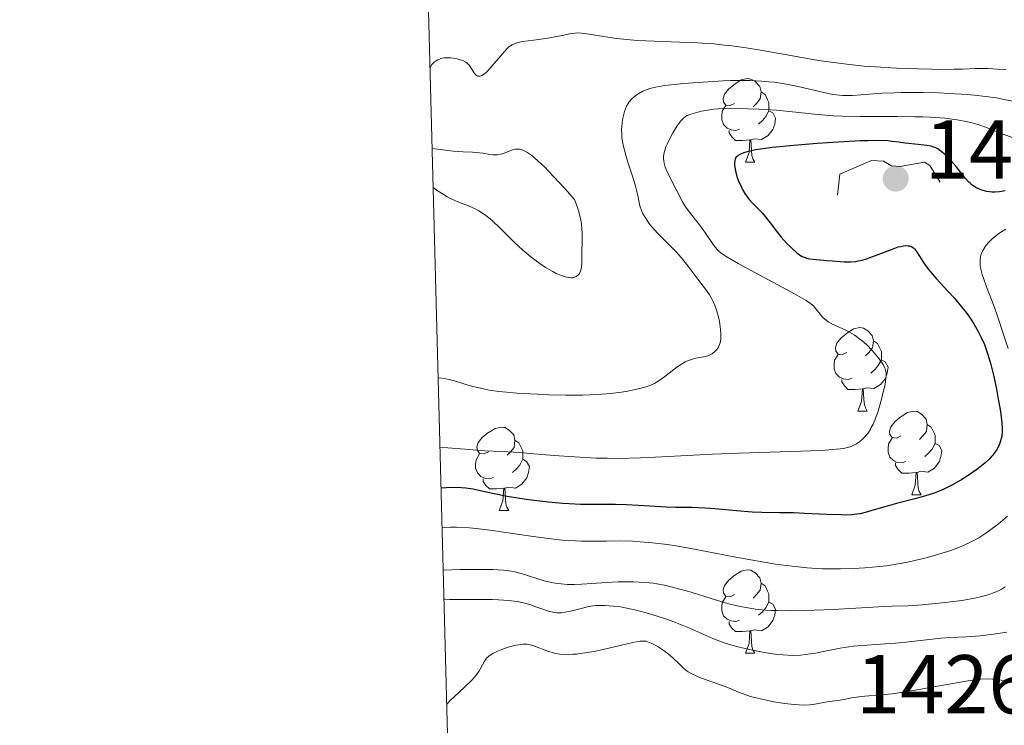
# Model space of a CAD drawing. Units: metres. Extents: x 677530 to 682061, y 4755784 to 4758870.
# Drawn here: x 678420 to 678538, y 4756604 to 4756689 of the extents above; entities that cross this region are included whole.
import ezdxf

# ---------------------------------------------------------------- set-up
doc = ezdxf.new("R2010")
doc.units = ezdxf.units.M
doc.header["$MEASUREMENT"] = 0
doc.linetypes.add('DGN Style 5', pattern=[38.29945, 16.41405, -21.8854])
for name, color, linetype, lineweight in [('Carátula', 7, 'Continuous', 0), ('Elementos auxiliares', 7, 'Continuous', 0), ('Entidades rústicas y varios', 7, 'Continuous', 0), ('Relieve y altimetría', 7, 'Continuous', 0), ('Textos de rotulación', 7, 'Continuous', 0)]:
    doc.layers.add(name, color=color, linetype=linetype, lineweight=lineweight)
doc.styles.add('Style-arial', font='arial.shx', dxfattribs={"bigfont": 'arialbig.shx'})

# ---------------------------------------------------------------- blocks, each defined once
blk = doc.blocks.new('5PATER')
at = {"layer": 'Relieve y altimetría', "linetype": 'Continuous', "lineweight": 0}
h = blk.add_hatch(color=250, dxfattribs=at)
edge = h.paths.add_edge_path()
edge.add_ellipse((0, 0), major_axis=(-1.1, -1.11), ratio=0.999422, start_angle=0, end_angle=360)

msp = doc.modelspace()

# ---------------------------------------------------------------- linework, layer by layer
at = {"layer": 'Carátula', "color": 7, "linetype": 'Continuous', "lineweight": 0}
msp.add_3dface([(677607.64, 4755783.66), (682061.1, 4755900.86), (681982.97, 4758869.84), (677529.51, 4758752.64)], dxfattribs=at)
at = {"layer": 'Elementos auxiliares', "color": 250, "linetype": 'Continuous', "lineweight": 0}
msp.add_3dface([(678481.55, 4756200.43), (681881.45, 4756289.9), (681819.94, 4758603.33), (678421.19, 4758513.86)], dxfattribs=at)
at = {"layer": 'Entidades rústicas y varios', "color": 92, "linetype": 'Continuous', "lineweight": 0, "flags": 128}
for points in [[(678505.55, 4756678.91), (678505.02, 4756678.65), (678504.49, 4756678.7), (678504.22, 4756679.07), (678504.17, 4756679.5), (678504.33, 4756680.02), (678504.81, 4756680.61), (678505.44, 4756681.14), (678506.34, 4756681.73), (678507.09, 4756681.89), (678507.51, 4756681.83), (678508.04, 4756681.52), (678508.57, 4756680.93), (678508.73, 4756680.29), (678508.62, 4756679.44), (678508.2, 4756678.91), (678507.78, 4756678.49)], [(678508.73, 4756680.29), (678509.21, 4756679.98), (678509.52, 4756679.34), (678509.68, 4756679.02), (678509.68, 4756678.44), (678509.68, 4756678.01), (678509.31, 4756677.32), (678508.89, 4756676.84), (678508.41, 4756676.42)], [(678506.13, 4756675.83), (678505.71, 4756675.67), (678505.12, 4756675.73), (678504.65, 4756675.94), (678504.22, 4756676.37), (678504.01, 4756676.95), (678504.01, 4756677.37), (678504.06, 4756677.96), (678504.49, 4756678.65)], [(678509.68, 4756678.01), (678510.14, 4756677.76), (678510.48, 4756677.15), (678510.37, 4756676.42), (678510.16, 4756675.78), (678509.58, 4756675.04), (678508.78, 4756674.56), (678507.93, 4756674.67), (678507.5, 4756674.54)], [(678507.39, 4756674.54), (678506.5, 4756674.45), (678505.66, 4756674.45), (678505.23, 4756674.88), (678504.91, 4756675.36), (678504.91, 4756675.67)], [(678506.85, 4756671.85), (678507.28, 4756673.01), (678507.39, 4756674.54), (678507.5, 4756674.54), (678507.54, 4756673.95), (678507.57, 4756673.27), (678507.64, 4756672.65), (678507.76, 4756672.25), (678507.97, 4756671.85)], [(678506.85, 4756671.85), (678507.97, 4756671.85)], [(678519.05, 4756649), (678518.52, 4756648.74), (678517.99, 4756648.79), (678517.73, 4756649.16), (678517.67, 4756649.59), (678517.83, 4756650.11), (678518.31, 4756650.7), (678518.95, 4756651.23), (678519.85, 4756651.82), (678520.59, 4756651.98), (678521.02, 4756651.92), (678521.55, 4756651.61), (678522.08, 4756651.02), (678522.24, 4756650.38), (678522.13, 4756649.53), (678521.7, 4756649), (678521.28, 4756648.58)], [(678522.24, 4756650.38), (678522.71, 4756650.07), (678523.03, 4756649.43), (678523.19, 4756649.11), (678523.19, 4756648.53), (678523.19, 4756648.1), (678522.82, 4756647.41), (678522.4, 4756646.93), (678521.92, 4756646.51)], [(678519.64, 4756645.92), (678519.21, 4756645.76), (678518.63, 4756645.82), (678518.15, 4756646.03), (678517.73, 4756646.46), (678517.51, 4756647.04), (678517.51, 4756647.46), (678517.57, 4756648.05), (678517.99, 4756648.74)], [(678523.19, 4756648.1), (678523.64, 4756647.85), (678523.99, 4756647.24), (678523.88, 4756646.51), (678523.67, 4756645.87), (678523.08, 4756645.13), (678522.29, 4756644.65), (678521.44, 4756644.76), (678521.01, 4756644.63)], [(678520.9, 4756644.63), (678520.01, 4756644.54), (678519.16, 4756644.54), (678518.74, 4756644.97), (678518.42, 4756645.45), (678518.42, 4756645.76)], [(678520.35, 4756641.94), (678520.79, 4756643.1), (678520.9, 4756644.63), (678521.01, 4756644.63), (678521.04, 4756644.04), (678521.08, 4756643.36), (678521.15, 4756642.74), (678521.26, 4756642.34), (678521.48, 4756641.94)], [(678520.35, 4756641.94), (678521.48, 4756641.94)], [(678525.53, 4756638.97), (678525, 4756638.7), (678524.47, 4756638.76), (678524.2, 4756639.13), (678524.15, 4756639.55), (678524.31, 4756640.07), (678524.79, 4756640.67), (678525.42, 4756641.2), (678526.32, 4756641.78), (678527.07, 4756641.94), (678527.49, 4756641.89), (678528.02, 4756641.57), (678528.55, 4756640.99), (678528.71, 4756640.35), (678528.6, 4756639.5), (678528.18, 4756638.97), (678527.76, 4756638.54)], [(678475.97, 4756637.06), (678475.44, 4756636.8), (678474.91, 4756636.85), (678474.65, 4756637.22), (678474.59, 4756637.65), (678474.75, 4756638.17), (678475.23, 4756638.76), (678475.87, 4756639.29), (678476.77, 4756639.88), (678477.51, 4756640.04), (678477.94, 4756639.98), (678478.47, 4756639.67), (678479, 4756639.08), (678479.16, 4756638.44), (678479.05, 4756637.59), (678478.62, 4756637.06), (678478.2, 4756636.64)], [(678528.71, 4756640.35), (678529.19, 4756640.03), (678529.5, 4756639.39), (678529.66, 4756639.07), (678529.66, 4756638.49), (678529.66, 4756638.07), (678529.29, 4756637.38), (678528.87, 4756636.9), (678528.39, 4756636.48)], [(678479.16, 4756638.44), (678479.63, 4756638.13), (678479.95, 4756637.49), (678480.11, 4756637.17), (678480.11, 4756636.59), (678480.11, 4756636.16), (678479.74, 4756635.47), (678479.32, 4756634.99), (678478.84, 4756634.57)], [(678526.11, 4756635.89), (678525.69, 4756635.73), (678525.1, 4756635.79), (678524.63, 4756636), (678524.2, 4756636.42), (678523.99, 4756637.01), (678523.99, 4756637.43), (678524.04, 4756638.01), (678524.47, 4756638.7)], [(678529.66, 4756638.07), (678530.12, 4756637.82), (678530.46, 4756637.2), (678530.35, 4756636.48), (678530.14, 4756635.84), (678529.56, 4756635.1), (678528.76, 4756634.62), (678527.91, 4756634.72), (678527.48, 4756634.59)], [(678476.56, 4756633.98), (678476.13, 4756633.82), (678475.55, 4756633.88), (678475.07, 4756634.09), (678474.65, 4756634.52), (678474.43, 4756635.1), (678474.43, 4756635.52), (678474.49, 4756636.11), (678474.91, 4756636.8)], [(678480.11, 4756636.16), (678480.56, 4756635.91), (678480.91, 4756635.3), (678480.8, 4756634.57), (678480.59, 4756633.93), (678480, 4756633.19), (678479.21, 4756632.71), (678478.36, 4756632.82), (678477.93, 4756632.69)], [(678527.37, 4756634.59), (678526.48, 4756634.51), (678525.64, 4756634.51), (678525.21, 4756634.94), (678524.89, 4756635.41), (678524.89, 4756635.73)], [(678526.83, 4756631.91), (678527.26, 4756633.07), (678527.37, 4756634.59), (678527.48, 4756634.59), (678527.52, 4756634.01), (678527.55, 4756633.32), (678527.62, 4756632.71), (678527.74, 4756632.31), (678527.95, 4756631.91)], [(678477.82, 4756632.69), (678476.93, 4756632.6), (678476.08, 4756632.6), (678475.66, 4756633.03), (678475.34, 4756633.51), (678475.34, 4756633.82)], [(678477.27, 4756630), (678477.71, 4756631.16), (678477.82, 4756632.69), (678477.93, 4756632.69), (678477.96, 4756632.1), (678478, 4756631.42), (678478.07, 4756630.8), (678478.18, 4756630.4), (678478.4, 4756630)], [(678526.83, 4756631.91), (678527.95, 4756631.91)], [(678477.27, 4756630), (678478.4, 4756630)], [(678505.55, 4756619.92), (678505.02, 4756619.65), (678504.49, 4756619.71), (678504.22, 4756620.08), (678504.17, 4756620.5), (678504.33, 4756621.02), (678504.81, 4756621.62), (678505.44, 4756622.15), (678506.34, 4756622.73), (678507.09, 4756622.89), (678507.51, 4756622.84), (678508.04, 4756622.52), (678508.57, 4756621.94), (678508.73, 4756621.3), (678508.62, 4756620.45), (678508.2, 4756619.92), (678507.78, 4756619.49)], [(678508.73, 4756621.3), (678509.21, 4756620.98), (678509.52, 4756620.34), (678509.68, 4756620.02), (678509.68, 4756619.44), (678509.68, 4756619.02), (678509.31, 4756618.33), (678508.89, 4756617.85), (678508.41, 4756617.43)], [(678506.13, 4756616.84), (678505.71, 4756616.68), (678505.12, 4756616.74), (678504.65, 4756616.95), (678504.22, 4756617.37), (678504.01, 4756617.96), (678504.01, 4756618.38), (678504.06, 4756618.96), (678504.49, 4756619.65)], [(678509.68, 4756619.02), (678510.14, 4756618.77), (678510.48, 4756618.15), (678510.37, 4756617.43), (678510.16, 4756616.79), (678509.58, 4756616.05), (678508.78, 4756615.57), (678507.93, 4756615.67), (678507.5, 4756615.54)], [(678507.39, 4756615.54), (678506.5, 4756615.46), (678505.66, 4756615.46), (678505.23, 4756615.89), (678504.91, 4756616.36), (678504.91, 4756616.68)], [(678506.85, 4756612.86), (678507.28, 4756614.02), (678507.39, 4756615.54), (678507.5, 4756615.54), (678507.54, 4756614.96), (678507.57, 4756614.27), (678507.64, 4756613.66), (678507.76, 4756613.26), (678507.97, 4756612.86)], [(678506.85, 4756612.86), (678507.97, 4756612.86)]]:
    msp.add_lwpolyline(points, dxfattribs=at)
at = {"layer": 'Relieve y altimetría', "color": 36, "linetype": 'Continuous', "lineweight": 0, "flags": 128}
for points, elevation in [([(678538.15, 4756682.96), (678537.14, 4756683), (678536.02, 4756683.08), (678535.53, 4756683.1), (678534.49, 4756683.1), (678532.93, 4756683.03), (678531.93, 4756683), (678530.24, 4756682.99), (678529.26, 4756683), (678527.65, 4756683.04), (678525, 4756683.14), (678522.47, 4756683.29), (678521.13, 4756683.39), (678519.05, 4756683.6), (678516.84, 4756683.88), (678515.69, 4756684.05), (678514.5, 4756684.25), (678512.05, 4756684.69), (678508.65, 4756685.3), (678506.93, 4756685.58), (678505.2, 4756685.82), (678504.34, 4756685.92), (678503.05, 4756686.05), (678502.2, 4756686.11), (678500.53, 4756686.21), (678498.91, 4756686.28), (678495.89, 4756686.38), (678493.88, 4756686.47), (678492.98, 4756686.54), (678491.38, 4756686.7), (678490.04, 4756686.89), (678488.09, 4756687.23), (678487.16, 4756687.35), (678486.69, 4756687.37), (678486.39, 4756687.35), (678485.74, 4756687.26), (678484.81, 4756687.07), (678483.32, 4756686.78), (678482.54, 4756686.66), (678481.41, 4756686.52), (678480.06, 4756686.35), (678479.5, 4756686.23), (678479.26, 4756686.16), (678478.82, 4756685.96), (678478.43, 4756685.69), (678478.18, 4756685.46), (678477.64, 4756684.87), (678476.18, 4756683.14), (678475.72, 4756682.65), (678475.51, 4756682.47), (678475.31, 4756682.33), (678475.19, 4756682.26), (678474.98, 4756682.19), (678474.88, 4756682.17), (678474.7, 4756682.19), (678474.54, 4756682.26), (678474.45, 4756682.33), (678474.28, 4756682.51), (678474.04, 4756682.9), (678473.82, 4756683.27), (678473.68, 4756683.46), (678473.42, 4756683.72), (678473.26, 4756683.84), (678472.89, 4756684.04), (678472.44, 4756684.2), (678472.23, 4756684.26), (678471.77, 4756684.34), (678471.4, 4756684.38), (678470.89, 4756684.39), (678470.63, 4756684.37), (678470.25, 4756684.29), (678469.87, 4756684.14), (678469.69, 4756684.03), (678469.45, 4756683.85), (678469.34, 4756683.74), (678469.18, 4756683.56), (678468.95, 4756683.23)], 1385), ([(678539.2, 4756679.13), (678537.76, 4756679.43), (678536.98, 4756679.56), (678535.73, 4756679.74), (678534.32, 4756679.89), (678533.55, 4756679.96), (678531.28, 4756680.11), (678530.07, 4756680.17), (678528.22, 4756680.22), (678526.42, 4756680.23), (678525.56, 4756680.22), (678524.74, 4756680.19), (678523.23, 4756680.12), (678520.72, 4756679.93), (678519.72, 4756679.86), (678518.88, 4756679.84), (678518.5, 4756679.85), (678517.79, 4756679.92), (678517.31, 4756679.99), (678516.27, 4756680.2), (678513.17, 4756680.94), (678511.97, 4756681.18), (678511.36, 4756681.29), (678510.25, 4756681.45), (678509.68, 4756681.51), (678508.8, 4756681.58), (678507.4, 4756681.65), (678506.66, 4756681.66), (678505.05, 4756681.64), (678504.19, 4756681.61), (678502.39, 4756681.51), (678500.59, 4756681.39), (678499.46, 4756681.29), (678497.52, 4756681.08), (678496.94, 4756681), (678496.03, 4756680.85), (678495.38, 4756680.7), (678495.05, 4756680.59), (678494.52, 4756680.36), (678494.06, 4756680.1), (678493.84, 4756679.96), (678493.53, 4756679.75), (678493.14, 4756679.41), (678492.86, 4756679.09), (678492.74, 4756678.91), (678492.57, 4756678.58), (678492.33, 4756677.93), (678492.12, 4756677.12), (678492.04, 4756676.64), (678491.99, 4756676.09), (678491.97, 4756675.8), (678491.99, 4756675.17), (678492.01, 4756674.83), (678492.08, 4756674.3), (678492.2, 4756673.74), (678492.51, 4756672.54), (678492.76, 4756671.73), (678493.28, 4756670.16), (678493.6, 4756669.12), (678493.73, 4756668.66), (678493.91, 4756667.86), (678494.08, 4756666.99), (678494.18, 4756666.6), (678494.37, 4756666.03), (678494.5, 4756665.74), (678494.83, 4756665.15), (678495.25, 4756664.54), (678495.58, 4756664.13), (678496.31, 4756663.3), (678497.23, 4756662.35), (678498.51, 4756661.06), (678499.11, 4756660.4), (678499.94, 4756659.39), (678501.36, 4756657.49), (678502.17, 4756656.43), (678502.54, 4756655.9), (678502.87, 4756655.34), (678503.02, 4756655.02), (678503.17, 4756654.69), (678503.41, 4756653.97), (678503.61, 4756653.22), (678503.72, 4756652.72), (678503.86, 4756651.77), (678503.9, 4756651.21), (678503.9, 4756650.96), (678503.88, 4756650.61), (678503.8, 4756650.14), (678503.74, 4756649.93), (678503.57, 4756649.55), (678503.46, 4756649.39), (678503.19, 4756649.09), (678502.87, 4756648.84)], 1390), ([(678538.89, 4756674.82), (678537.95, 4756675.18), (678535.92, 4756675.99), (678534.81, 4756676.37), (678533.75, 4756676.66), (678533.18, 4756676.78), (678532.28, 4756676.94), (678530.8, 4756677.13), (678529.11, 4756677.25), (678528.18, 4756677.29), (678527.19, 4756677.31), (678525.08, 4756677.32), (678520.61, 4756677.32), (678518.46, 4756677.37), (678517.44, 4756677.42), (678515.53, 4756677.57), (678512.13, 4756677.92), (678510.59, 4756678.08), (678509.85, 4756678.14), (678508.45, 4756678.22), (678507.15, 4756678.27), (678505.02, 4756678.28), (678503.56, 4756678.24), (678503.01, 4756678.2), (678502.28, 4756678.11), (678501.58, 4756677.97), (678501.12, 4756677.86), (678500.3, 4756677.62), (678499.86, 4756677.44), (678499.66, 4756677.33), (678499.36, 4756677.1), (678499.05, 4756676.77), (678498.88, 4756676.55), (678498.64, 4756676.21), (678498.12, 4756675.38), (678497.75, 4756674.7), (678497.43, 4756674.02), (678497.3, 4756673.7), (678497.11, 4756673.11), (678497.05, 4756672.84), (678497.01, 4756672.49), (678497.01, 4756672.31), (678497.04, 4756671.97), (678497.08, 4756671.74), (678497.22, 4756671.26), (678497.33, 4756670.97), (678497.6, 4756670.37), (678498.54, 4756668.58), (678499.24, 4756667.16), (678499.51, 4756666.7), (678499.67, 4756666.46), (678500.25, 4756665.67), (678501.17, 4756664.53), (678501.61, 4756663.95), (678502.21, 4756663.09), (678502.89, 4756662.07), (678503.21, 4756661.64), (678503.5, 4756661.3), (678503.66, 4756661.15), (678503.95, 4756660.91), (678504.54, 4756660.5), (678505.96, 4756659.68), (678512.76, 4756656.03), (678514.13, 4756655.24), (678514.67, 4756654.88), (678514.92, 4756654.68), (678515.06, 4756654.55), (678515.29, 4756654.28), (678515.83, 4756653.58), (678516.17, 4756653.19), (678516.6, 4756652.82), (678516.86, 4756652.65), (678517.15, 4756652.48), (678517.82, 4756652.16), (678518.83, 4756651.7), (678519.37, 4756651.42), (678519.92, 4756651.1), (678520.19, 4756650.92)], 1395), ([(678469.21, 4756673.5), (678470.17, 4756673.37), (678471.74, 4756673.19), (678472.92, 4756673.11), (678474.06, 4756673.06), (678474.5, 4756673.03), (678475.31, 4756672.93), (678476.14, 4756672.77), (678476.51, 4756672.72), (678476.69, 4756672.71), (678477.06, 4756672.73), (678477.43, 4756672.79), (678477.67, 4756672.85), (678478.16, 4756673.04), (678478.66, 4756673.26), (678478.92, 4756673.36), (678479.21, 4756673.42), (678479.37, 4756673.43), (678479.71, 4756673.4), (678479.9, 4756673.36), (678480.2, 4756673.25), (678480.6, 4756673.05), (678480.82, 4756672.9), (678481.2, 4756672.63), (678481.88, 4756672.05), (678482.74, 4756671.23), (678483.24, 4756670.72), (678484.43, 4756669.45), (678485.13, 4756668.69), (678486.31, 4756667.36), (678486.63, 4756666.52), (678486.79, 4756666.01), (678487.03, 4756665.09), (678487.11, 4756664.69), (678487.2, 4756663.94), (678487.24, 4756663.28), (678487.22, 4756662.09), (678487.21, 4756661.24), (678487.21, 4756660.17), (678487.19, 4756659.68), (678487.14, 4756659.24), (678487.1, 4756659.04), (678487.03, 4756658.76), (678486.9, 4756658.49), (678486.82, 4756658.37), (678486.69, 4756658.22), (678486.53, 4756658.11), (678486.44, 4756658.06), (678486.13, 4756657.97), (678485.95, 4756657.96), (678485.55, 4756657.99), (678485.33, 4756658.03), (678484.96, 4756658.14), (678484.7, 4756658.24), (678484.12, 4756658.49), (678483.71, 4756658.7), (678482.83, 4756659.21), (678482.15, 4756659.67), (678481.11, 4756660.44), (678480.6, 4756660.86), (678480.09, 4756661.29), (678479.12, 4756662.2), (678477.34, 4756663.96), (678476.55, 4756664.71), (678476.18, 4756665.03), (678475.48, 4756665.57), (678474.81, 4756666), (678474.37, 4756666.24), (678474.08, 4756666.38), (678473.48, 4756666.64), (678473, 4756666.82), (678472.31, 4756667.08), (678471.94, 4756667.24), (678471.34, 4756667.53), (678471.02, 4756667.7), (678470.32, 4756668.12), (678469.94, 4756668.37), (678469.33, 4756668.8)], 1385), ([(678538.14, 4756663.82), (678537.61, 4756663.49), (678537.3, 4756663.27), (678536.74, 4756662.84), (678536.51, 4756662.64), (678536.1, 4756662.25), (678535.78, 4756661.87), (678535.61, 4756661.63), (678535.34, 4756661.15), (678535.15, 4756660.69), (678535.09, 4756660.46), (678535.04, 4756660.1), (678535.04, 4756659.7), (678535.06, 4756659.49), (678535.11, 4756659.15), (678535.31, 4756658.36), (678535.46, 4756657.9), (678535.82, 4756656.87), (678536.73, 4756654.5), (678537.19, 4756653.22), (678537.83, 4756651.28), (678538.41, 4756649.48)], 1405), ([(678520.19, 4756650.92), (678520.6, 4756650.61), (678520.87, 4756650.4), (678521.38, 4756649.93), (678522.11, 4756649.2), (678522.53, 4756648.71), (678522.79, 4756648.4), (678523.22, 4756647.82), (678523.45, 4756647.45), (678523.54, 4756647.28), (678523.65, 4756647.03), (678523.74, 4756646.69), (678523.76, 4756646.52), (678523.77, 4756646.14), (678523.74, 4756645.86), (678523.63, 4756645.18), (678523.33, 4756643.85), (678523.13, 4756643.1), (678522.79, 4756641.96), (678522.4, 4756640.88), (678522.19, 4756640.4), (678521.98, 4756639.97), (678521.84, 4756639.72), (678521.54, 4756639.27), (678521.39, 4756639.08), (678521.09, 4756638.74), (678520.79, 4756638.46), (678520.59, 4756638.3), (678520.2, 4756638.03), (678519.8, 4756637.81), (678519.57, 4756637.71), (678519.14, 4756637.58), (678518.58, 4756637.46), (678518.23, 4756637.41), (678516.86, 4756637.28), (678515.94, 4756637.22), (678512.27, 4756637.08), (678506.08, 4756636.88), (678502.88, 4756636.76), (678499.85, 4756636.61), (678496.06, 4756636.41), (678494.23, 4756636.33), (678491.55, 4756636.27), (678490.22, 4756636.28), (678488.9, 4756636.31), (678486.3, 4756636.44), (678483.85, 4756636.62), (678480.95, 4756636.87), (678479.72, 4756636.97), (678477.57, 4756637.11), (678475.52, 4756637.19), (678474.59, 4756637.24), (678473.12, 4756637.36), (678471.09, 4756637.53), (678470.14, 4756637.57)], 1395), ([(678502.87, 4756648.84), (678502.62, 4756648.71), (678502.44, 4756648.63), (678502.06, 4756648.51), (678501.58, 4756648.41), (678500.88, 4756648.29), (678500.5, 4756648.2), (678499.9, 4756648), (678499.59, 4756647.86), (678499.27, 4756647.68), (678498.62, 4756647.24), (678497.33, 4756646.24), (678496.73, 4756645.79), (678496.18, 4756645.42), (678495.91, 4756645.27), (678495.35, 4756645.02), (678494.94, 4756644.87), (678493.97, 4756644.61), (678492.71, 4756644.35), (678491.95, 4756644.22), (678490.64, 4756644.06), (678489.09, 4756643.94), (678488.22, 4756643.9), (678487.28, 4756643.88), (678485.28, 4756643.87), (678483.21, 4756643.91), (678481.85, 4756643.97), (678479.39, 4756644.11), (678478.6, 4756644.17), (678477.23, 4756644.31), (678476.07, 4756644.48), (678475.39, 4756644.61), (678474.1, 4756644.92), (678473.14, 4756645.2), (678471.87, 4756645.57), (678471.25, 4756645.74), (678470.36, 4756645.91), (678469.93, 4756645.95)], 1390), ([(678538.35, 4756629.35), (678537.52, 4756628.63), (678537.09, 4756628.28), (678536.19, 4756627.6), (678535.73, 4756627.28), (678535.02, 4756626.82), (678534.31, 4756626.42), (678533.82, 4756626.17), (678532.85, 4756625.72)], 1405), ([(678532.85, 4756625.72), (678532.37, 4756625.52), (678531.41, 4756625.17), (678530.48, 4756624.87), (678528.74, 4756624.38), (678527.22, 4756624), (678526.51, 4756623.84), (678525.45, 4756623.64), (678523.79, 4756623.38), (678522.12, 4756623.2), (678521.21, 4756623.12), (678519.78, 4756623.04), (678518.29, 4756623), (678517.52, 4756622.99), (678516.12, 4756623.02), (678515.4, 4756623.06), (678514.27, 4756623.13), (678512.45, 4756623.31), (678510.44, 4756623.58), (678509.34, 4756623.76), (678508.18, 4756623.96), (678505.71, 4756624.41), (678500.73, 4756625.36), (678498.48, 4756625.76), (678497.48, 4756625.91), (678495.7, 4756626.13), (678494.19, 4756626.26), (678493.3, 4756626.31), (678491.72, 4756626.35), (678490.14, 4756626.34), (678488.16, 4756626.31), (678487.14, 4756626.33), (678485.69, 4756626.4), (678484.87, 4756626.46), (678483.45, 4756626.61), (678480.78, 4756626.97), (678477.77, 4756627.42), (678476.14, 4756627.64), (678474.5, 4756627.83), (678473.69, 4756627.91), (678472.14, 4756628), (678471.41, 4756628.01), (678470.39, 4756627.98)], 1405), ([(678538.07, 4756620.83), (678537.6, 4756620.54), (678537.06, 4756620.27), (678536.77, 4756620.15), (678536.1, 4756619.91), (678535.72, 4756619.8), (678535.1, 4756619.64), (678534.41, 4756619.49), (678532.85, 4756619.22), (678531.18, 4756619), (678530.08, 4756618.87), (678528.08, 4756618.68), (678526.35, 4756618.58), (678524.5, 4756618.53), (678523.54, 4756618.5), (678517.41, 4756618.12), (678515.13, 4756618.03), (678513.97, 4756618), (678512.27, 4756617.98), (678510.68, 4756618), (678509.94, 4756618.02), (678509.27, 4756618.06), (678508.04, 4756618.18), (678506.92, 4756618.35), (678506.2, 4756618.49), (678504.71, 4756618.86), (678502.86, 4756619.41), (678500.31, 4756620.19), (678499.13, 4756620.54), (678497.75, 4756620.9), (678497.12, 4756621.04), (678496.2, 4756621.2), (678495.75, 4756621.27), (678494.82, 4756621.36), (678493.31, 4756621.44), (678492.26, 4756621.44), (678491.55, 4756621.43), (678490.14, 4756621.37), (678487.21, 4756621.16), (678486.32, 4756621.13), (678485.89, 4756621.12), (678485.48, 4756621.13), (678484.7, 4756621.19), (678483.97, 4756621.29), (678483.51, 4756621.38), (678482.67, 4756621.58), (678479.91, 4756622.45), (678479.16, 4756622.64), (678478.69, 4756622.72), (678477.76, 4756622.83), (678476.5, 4756622.91), (678475.71, 4756622.93), (678473.77, 4756622.94), (678472.59, 4756622.92), (678470.53, 4756622.85)], 1410), ([(678510.76, 4756612.72), (678510.11, 4756612.8), (678508.7, 4756613.03), (678507.73, 4756613.22), (678506.44, 4756613.52), (678505.82, 4756613.68), (678504.53, 4756614.05), (678503.96, 4756614.24), (678502.94, 4756614.63), (678500.06, 4756615.91), (678498.46, 4756616.55), (678497.59, 4756616.87), (678496.25, 4756617.32), (678494.94, 4756617.73), (678494.31, 4756617.9), (678493.71, 4756618.06), (678492.61, 4756618.3), (678491.62, 4756618.47), (678491.01, 4756618.54), (678489.94, 4756618.61), (678489.58, 4756618.61), (678488.91, 4756618.59), (678488.28, 4756618.51), (678487.89, 4756618.45), (678487.1, 4756618.26), (678485.84, 4756617.92), (678485.19, 4756617.79), (678484.75, 4756617.74), (678484.53, 4756617.73), (678484.2, 4756617.74), (678483.86, 4756617.78), (678483.19, 4756617.93), (678482.5, 4756618.16), (678481.54, 4756618.5), (678481.05, 4756618.67), (678480.36, 4756618.87), (678480, 4756618.96), (678479.41, 4756619.07), (678478.39, 4756619.21), (678477.17, 4756619.3), (678476.47, 4756619.32), (678474.07, 4756619.34), (678471.28, 4756619.33), (678470.76, 4756619.35), (678470.62, 4756619.37)], 1415), ([(678538.28, 4756615.4), (678536.94, 4756615.19), (678535.07, 4756614.96), (678533.43, 4756614.84), (678531.4, 4756614.75), (678530.34, 4756614.68), (678528.6, 4756614.49), (678526.12, 4756614.19), (678524.88, 4756614.06), (678523.1, 4756613.94), (678520.86, 4756613.81), (678519.78, 4756613.7), (678519.26, 4756613.63), (678518.22, 4756613.46), (678516.23, 4756613.07), (678515.29, 4756612.88), (678514.07, 4756612.7), (678513.45, 4756612.64), (678512.47, 4756612.61), (678511.37, 4756612.66), (678510.76, 4756612.72)], 1415), ([(678525.25, 4756608.12), (678524.48, 4756608.01), (678523.15, 4756607.86), (678521.19, 4756607.7), (678520.48, 4756607.64), (678519.6, 4756607.52), (678518.67, 4756607.32), (678518.24, 4756607.24), (678517.59, 4756607.15), (678516.69, 4756607.04), (678516.22, 4756606.96), (678515.21, 4756606.75), (678514.57, 4756606.67), (678513.77, 4756606.64), (678513.29, 4756606.66), (678512.75, 4756606.7), (678511.55, 4756606.84), (678510.28, 4756607.05), (678508.65, 4756607.38), (678507.93, 4756607.56), (678507.47, 4756607.69), (678506.68, 4756607.95), (678506.01, 4756608.21), (678505.18, 4756608.57), (678504.74, 4756608.75), (678501.26, 4756610.01), (678500.95, 4756610.14), (678500.41, 4756610.39), (678499.98, 4756610.63), (678499.74, 4756610.8), (678499.31, 4756611.15), (678498.87, 4756611.58), (678498.22, 4756612.23), (678497.81, 4756612.59), (678497.07, 4756613.15), (678496.35, 4756613.62), (678496, 4756613.83), (678495.53, 4756614.08), (678495.12, 4756614.25), (678494.92, 4756614.3), (678494.51, 4756614.33), (678494.19, 4756614.31), (678493.33, 4756614.15), (678491.94, 4756613.83), (678489.74, 4756613.32), (678488.68, 4756613.09), (678487.32, 4756612.86), (678486.56, 4756612.77), (678486.11, 4756612.74), (678485.3, 4756612.72), (678484.53, 4756612.77), (678484.07, 4756612.84), (678483.77, 4756612.9), (678483.2, 4756613.07), (678481.3, 4756613.8), (678480.82, 4756613.93), (678480.57, 4756613.96), (678480.14, 4756613.96), (678479.62, 4756613.89), (678479.31, 4756613.83), (678478.32, 4756613.58), (678477.78, 4756613.4), (678476.99, 4756613.09), (678476.51, 4756612.85), (678476.3, 4756612.72), (678476.02, 4756612.52), (678475.79, 4756612.3), (678475.66, 4756612.15), (678475.44, 4756611.83), (678475.25, 4756611.49), (678474.97, 4756610.97), (678474.8, 4756610.69), (678474.48, 4756610.23), (678474.28, 4756609.98), (678473.92, 4756609.58), (678473.06, 4756608.76), (678471.89, 4756607.69), (678471.41, 4756607.22), (678471.06, 4756606.83), (678470.95, 4756606.67)], 1420), ([(678538.47, 4756609.5), (678537.59, 4756609.64), (678536.89, 4756609.74), (678536.55, 4756609.77), (678536.03, 4756609.78), (678535.15, 4756609.75), (678534.63, 4756609.7), (678533.37, 4756609.53), (678530.84, 4756609.09), (678527.01, 4756608.4), (678525.25, 4756608.12)], 1420)]:
    msp.add_lwpolyline(points, dxfattribs=dict(at, elevation=elevation))
at = {"layer": 'Relieve y altimetría', "color": 36, "linetype": 'Continuous', "lineweight": 30, "elevation": 1400, "flags": 128}
for points in [[(678538.07, 4756668.4), (678537.39, 4756668.29), (678536.83, 4756668.25), (678536.49, 4756668.25), (678535.88, 4756668.34), (678535.27, 4756668.49), (678534.97, 4756668.61), (678534.53, 4756668.82), (678534.1, 4756669.1), (678533.9, 4756669.27), (678533.7, 4756669.46), (678533.31, 4756669.88), (678532.16, 4756671.33), (678531.55, 4756672.03), (678531.14, 4756672.46), (678530.88, 4756672.71), (678530.39, 4756673.14), (678529.96, 4756673.45), (678529.74, 4756673.57), (678529.37, 4756673.7), (678529.16, 4756673.76), (678528.64, 4756673.86), (678527.6, 4756673.99), (678526.03, 4756674.15), (678525.3, 4756674.24), (678524.44, 4756674.35), (678523.95, 4756674.4), (678522.98, 4756674.44), (678521.56, 4756674.43), (678520.62, 4756674.4), (678517.37, 4756674.23), (678515.49, 4756674.1), (678512.66, 4756673.87), (678510.08, 4756673.61), (678508.99, 4756673.46), (678508.08, 4756673.32), (678507.57, 4756673.22), (678506.76, 4756673.01), (678506.45, 4756672.9), (678506.27, 4756672.82), (678505.99, 4756672.66), (678505.88, 4756672.57), (678505.71, 4756672.39), (678505.6, 4756672.19), (678505.56, 4756672.05), (678505.52, 4756671.74), (678505.54, 4756671.45), (678505.56, 4756671.25), (678505.64, 4756670.82), (678505.83, 4756670.14), (678505.99, 4756669.7), (678506.36, 4756668.85), (678506.5, 4756668.57), (678506.79, 4756668.07), (678507.08, 4756667.64), (678507.28, 4756667.38), (678507.69, 4756666.92), (678508.17, 4756666.44), (678508.85, 4756665.76), (678509.23, 4756665.34), (678509.84, 4756664.57), (678510.72, 4756663.42), (678511.16, 4756662.86), (678511.83, 4756662.1), (678512.26, 4756661.66), (678512.53, 4756661.4), (678513.02, 4756660.97), (678513.46, 4756660.64), (678513.67, 4756660.52), (678514.01, 4756660.38), (678514.19, 4756660.32), (678514.61, 4756660.23), (678515.38, 4756660.14), (678516.63, 4756660.05), (678517.3, 4756660)], [(678517.3, 4756660), (678518.24, 4756659.9), (678518.73, 4756659.86), (678519.52, 4756659.87), (678520.1, 4756659.93), (678520.4, 4756659.98), (678520.88, 4756660.09), (678521.4, 4756660.24), (678522.48, 4756660.62), (678524.6, 4756661.45), (678525.21, 4756661.66), (678525.48, 4756661.73), (678525.84, 4756661.81), (678526.05, 4756661.83), (678526.42, 4756661.82), (678526.57, 4756661.79), (678526.84, 4756661.69), (678527.06, 4756661.54), (678527.18, 4756661.42), (678527.4, 4756661.13), (678527.77, 4756660.56), (678528.16, 4756659.93), (678528.41, 4756659.57), (678528.87, 4756658.96), (678529.79, 4756657.89), (678531.23, 4756656.32), (678531.92, 4756655.55), (678532.83, 4756654.48), (678533.36, 4756653.79), (678533.68, 4756653.34), (678534.29, 4756652.42), (678534.87, 4756651.43), (678535.15, 4756650.88), (678535.56, 4756649.94), (678535.96, 4756648.85), (678536.15, 4756648.23), (678536.33, 4756647.56), (678536.69, 4756646.1), (678537.01, 4756644.6), (678537.2, 4756643.63), (678537.49, 4756641.91), (678537.67, 4756640.54), (678537.72, 4756639.89), (678537.72, 4756639.54), (678537.66, 4756638.94), (678537.52, 4756638.37), (678537.43, 4756638.1), (678537.25, 4756637.68), (678537.01, 4756637.26), (678536.87, 4756637.05), (678536.58, 4756636.67), (678536.42, 4756636.48), (678536.13, 4756636.18), (678535.63, 4756635.71), (678535, 4756635.2), (678534.64, 4756634.92), (678533.5, 4756634.14), (678532.86, 4756633.73), (678531.81, 4756633.14), (678530.7, 4756632.58), (678530.12, 4756632.34), (678529.54, 4756632.11), (678528.36, 4756631.72), (678527.2, 4756631.4), (678525.02, 4756630.86), (678523.61, 4756630.47), (678522.05, 4756630.01), (678521.4, 4756629.82), (678520.63, 4756629.63), (678520.25, 4756629.57), (678519.61, 4756629.5), (678518.83, 4756629.47), (678518.36, 4756629.48), (678516.63, 4756629.54), (678513.96, 4756629.67), (678512.67, 4756629.72), (678510.95, 4756629.74), (678508.81, 4756629.76), (678507.68, 4756629.8), (678505.78, 4756629.96), (678503.18, 4756630.2), (678501.98, 4756630.3), (678500.43, 4756630.36), (678498.45, 4756630.38), (678497.34, 4756630.42), (678495.38, 4756630.52), (678492.56, 4756630.69), (678491.22, 4756630.74), (678489.43, 4756630.75), (678487.88, 4756630.73), (678487.04, 4756630.75), (678485.65, 4756630.8), (678484.86, 4756630.86), (678483.17, 4756631.02), (678481.42, 4756631.23), (678480.27, 4756631.39), (678478.21, 4756631.71), (678476.46, 4756632.04), (678474.82, 4756632.42), (678474.14, 4756632.56), (678473.24, 4756632.71)], [(678473.24, 4756632.71), (678472.74, 4756632.75), (678471.9, 4756632.77), (678470.87, 4756632.74), (678470.27, 4756632.7)]]:
    msp.add_lwpolyline(points, dxfattribs=at)
at = {"layer": 'Relieve y altimetría', "color": 27, "linetype": 'DGN Style 5', "lineweight": 0, "elevation": 1402.5, "flags": 128}
msp.add_lwpolyline([(678530.24, 4756669.43), (678529.03, 4756671.44), (678528.37, 4756671.86), (678525.45, 4756671.33), (678524.42, 4756671.42), (678523.44, 4756671.98), (678521.99, 4756672.04), (678518.18, 4756670.42), (678517.78, 4756666.82), (678518.16, 4756666.2), (678519.36, 4756665.73), (678521.55, 4756666.29), (678527.32, 4756666.6), (678528.96, 4756667.46), (678530.24, 4756669.43)], dxfattribs=at)

# ---------------------------------------------------------------- block references
at = {"layer": 'Relieve y altimetría', "color": 250, "linetype": 'Continuous', "lineweight": 0}
msp.add_blockref('5PATER', (678524.91, 4756669.87, 1402.82), dxfattribs=at)

# ---------------------------------------------------------------- texts
at = {"layer": 'Textos de rotulación', "color": 250, "linetype": 'Continuous', "lineweight": 0, "style": 'Style-arial'}
for s, p in [('1402.82', (678528.41, 4756669.87, 1402.82)), ('1426.29', (678520.15, 4756605.64, 1426.29))]:
    msp.add_text(s, height=7, dxfattribs=at).set_placement(p)

doc.saveas('drawing.dxf')
